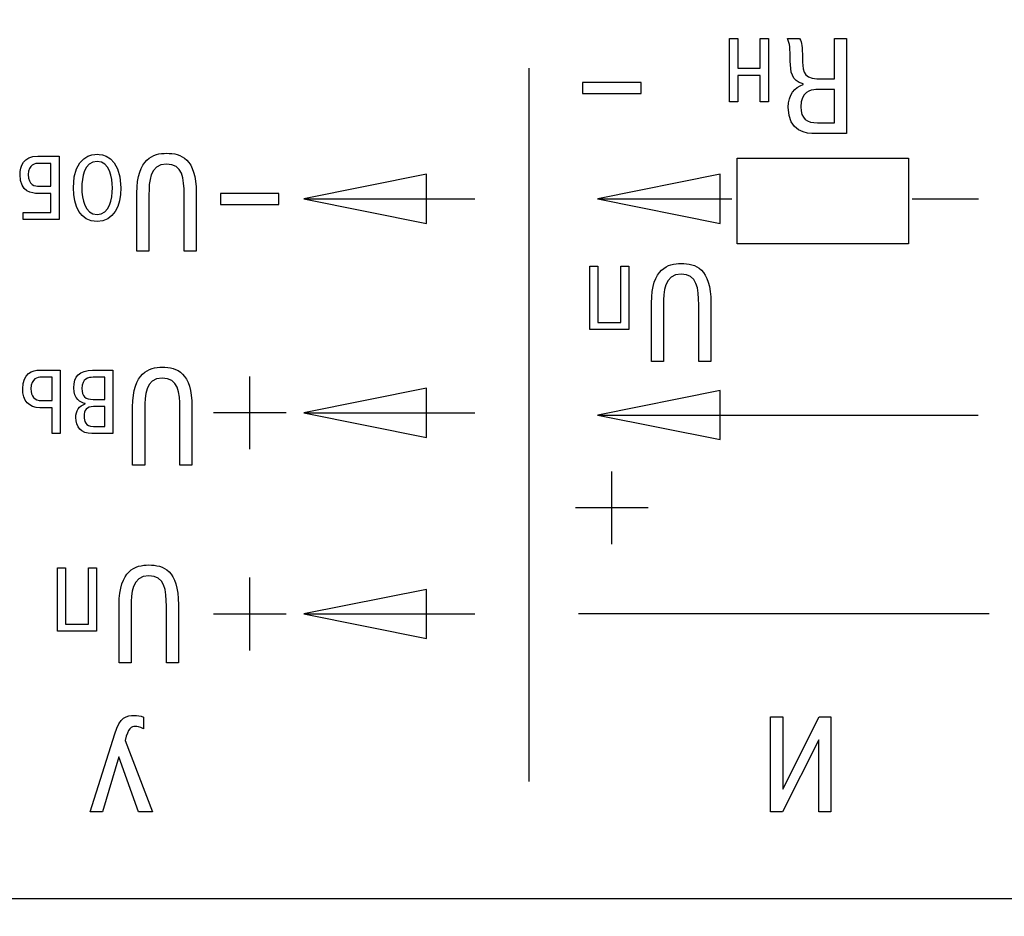
# Model space of a CAD drawing. Extents: x -426 to 168, y -442 to -22.
# Drawn here: x -340 to -320, y -317 to -300 of the extents above; entities that cross this region are included whole.
import ezdxf

# ---------------------------------------------------------------- set-up
doc = ezdxf.new("R2010")
doc.units = 0
doc.header["$MEASUREMENT"] = 0
doc.layers.add('text', color=250, linetype='Continuous')

msp = doc.modelspace()

# ---------------------------------------------------------------- linework, layer by layer
at = {"layer": 'text'}
for points, knots in [([(-321.451, -332.579), (-338.26, -332.579), (-354.451, -332.579), (-354.451, -332.579), (-354.451, -332.579), (-354.451, -332.579), (-354.451, -279.579), (-354.451, -279.579), (-354.451, -279.579), (-354.451, -279.579), (-284.451, -279.579), (-284.451, -279.579), (-284.451, -279.579), (-284.451, -332.579), (-284.451, -332.579), (-284.451, -332.579), (-284.451, -332.579), (-300.643, -332.579), (-317.451, -332.579)], [0.3038114, 0.3038114, 0.3038114, 0.3038114, 0.4, 0.4, 0.4, 0.4, 0.6, 0.6, 0.6, 0.6, 1, 1, 1, 1.2, 1.2, 1.2, 1.2, 1.2961886, 1.2961886, 1.2961886, 1.2961886]), ([(-317.451, -332.579), (-338.26, -332.579), (-354.451, -332.579), (-354.451, -332.579), (-354.451, -332.579), (-354.451, -332.579), (-354.451, -279.579), (-354.451, -279.579), (-354.451, -279.579), (-354.451, -279.579), (-284.451, -279.579), (-284.451, -279.579), (-284.451, -279.579), (-284.451, -332.579), (-284.451, -332.579), (-284.451, -332.579), (-284.451, -332.579), (-300.643, -332.579), (-317.451, -332.579)], [0.3038113, 0.3038113, 0.3038113, 0.3038113, 0.4, 0.4, 0.4, 0.4, 0.6, 0.6, 0.6, 0.6, 1, 1, 1, 1.2, 1.2, 1.2, 1.2, 1.2961885, 1.2961885, 1.2961885, 1.2961885]), ([(-324.656, -300.485), (-324.656, -300.485), (-325.11, -300.485), (-325.11, -300.485), (-325.11, -300.485), (-325.11, -300.485), (-325.11, -299.888), (-325.11, -299.888), (-325.11, -299.888), (-325.11, -299.888), (-325.272, -299.888), (-325.272, -299.888), (-325.272, -299.888), (-325.272, -299.888), (-325.272, -301.16), (-325.272, -301.16), (-325.272, -301.16), (-325.272, -301.16), (-325.11, -301.16), (-325.11, -301.16), (-325.11, -301.16), (-325.11, -301.16), (-325.11, -300.629), (-325.11, -300.629), (-325.11, -300.629), (-325.11, -300.629), (-324.656, -300.629), (-324.656, -300.629), (-324.656, -300.629), (-324.656, -300.629), (-324.656, -301.16), (-324.656, -301.16), (-324.656, -301.16), (-324.656, -301.16), (-324.494, -301.16), (-324.494, -301.16), (-324.494, -301.16), (-324.494, -301.16), (-324.494, -299.888), (-324.494, -299.888), (-324.494, -299.888), (-324.494, -299.888), (-324.656, -299.888), (-324.656, -299.888), (-324.656, -299.888), (-324.656, -299.888), (-324.656, -300.485), (-324.656, -300.485)], [0, 0, 0, 0, 0.076923, 0.076923, 0.076923, 0.076923, 0.153846, 0.153846, 0.153846, 0.153846, 0.230769, 0.230769, 0.230769, 0.230769, 0.307692, 0.307692, 0.307692, 0.307692, 0.384615, 0.384615, 0.384615, 0.384615, 0.461538, 0.461538, 0.461538, 0.461538, 0.538462, 0.538462, 0.538462, 0.538462, 0.615385, 0.615385, 0.615385, 0.615385, 0.692308, 0.692308, 0.692308, 0.692308, 0.769231, 0.769231, 0.769231, 0.769231, 0.846154, 0.846154, 0.846154, 0.846154, 1, 1, 1, 1]), ([(-322.927, -299.888), (-322.927, -299.888), (-323.169, -299.888), (-323.169, -299.888), (-323.169, -299.888), (-323.169, -299.888), (-323.169, -300.697), (-323.169, -300.697), (-323.169, -300.697), (-323.169, -300.697), (-323.518, -300.697), (-323.518, -300.697), (-323.518, -300.697), (-323.813, -300.697), (-323.807, -300.471), (-323.81, -300.291), (-323.81, -300.291), (-323.813, -300.04), (-323.813, -299.978), (-323.867, -299.888), (-323.867, -299.888), (-323.867, -299.888), (-324.112, -299.888), (-324.112, -299.888), (-324.112, -299.888), (-324.058, -299.999), (-324.061, -300.078), (-324.055, -300.343), (-324.055, -300.343), (-324.05, -300.542), (-324.034, -300.744), (-323.796, -300.798), (-323.796, -300.798), (-323.796, -300.798), (-323.796, -300.814), (-323.796, -300.814), (-323.796, -300.814), (-323.963, -300.858), (-324.096, -301.016), (-324.096, -301.264), (-324.096, -301.264), (-324.096, -301.774), (-323.72, -301.796), (-323.551, -301.796), (-323.551, -301.796), (-323.551, -301.796), (-322.927, -301.796), (-322.927, -301.796), (-322.927, -301.796), (-322.927, -301.796), (-322.927, -299.888), (-322.927, -299.888)], [0, 0, 0, 0, 0.071429, 0.071429, 0.071429, 0.071429, 0.142857, 0.142857, 0.142857, 0.142857, 0.214286, 0.214286, 0.214286, 0.214286, 0.285714, 0.285714, 0.285714, 0.285714, 0.357143, 0.357143, 0.357143, 0.357143, 0.428571, 0.428571, 0.428571, 0.428571, 0.5, 0.5, 0.5, 0.5, 0.571429, 0.571429, 0.571429, 0.571429, 0.642857, 0.642857, 0.642857, 0.642857, 0.714286, 0.714286, 0.714286, 0.714286, 0.785714, 0.785714, 0.785714, 0.785714, 0.857143, 0.857143, 0.857143, 0.857143, 1, 1, 1, 1]), ([(-328.222, -300.771), (-328.222, -300.771), (-327.05, -300.771), (-327.05, -300.771), (-327.05, -300.771), (-327.05, -300.771), (-327.05, -300.992), (-327.05, -300.992), (-327.05, -300.992), (-327.05, -300.992), (-328.222, -300.992), (-328.222, -300.992), (-328.222, -300.992), (-328.222, -300.992), (-328.222, -300.771), (-328.222, -300.771)], [0, 0, 0, 0, 0.2, 0.2, 0.2, 0.2, 0.4, 0.4, 0.4, 0.4, 0.6, 0.6, 0.6, 0.6, 1, 1, 1, 1]), ([(-323.169, -301.58), (-323.169, -301.58), (-323.51, -301.58), (-323.51, -301.58), (-323.51, -301.58), (-323.715, -301.58), (-323.843, -301.504), (-323.843, -301.256), (-323.843, -301.256), (-323.843, -300.962), (-323.646, -300.913), (-323.54, -300.913), (-323.54, -300.913), (-323.54, -300.913), (-323.169, -300.913), (-323.169, -300.913), (-323.169, -300.913), (-323.169, -300.913), (-323.169, -301.58), (-323.169, -301.58)], [0, 0, 0, 0, 0.166667, 0.166667, 0.166667, 0.166667, 0.333333, 0.333333, 0.333333, 0.333333, 0.5, 0.5, 0.5, 0.5, 0.666667, 0.666667, 0.666667, 0.666667, 1, 1, 1, 1]), ([(-338.893, -303.377), (-338.893, -303.377), (-339.449, -303.377), (-339.449, -303.377), (-339.449, -303.377), (-339.449, -303.377), (-339.449, -303.521), (-339.449, -303.521), (-339.449, -303.521), (-339.449, -303.521), (-338.731, -303.521), (-338.731, -303.521), (-338.731, -303.521), (-338.731, -303.521), (-338.731, -302.249), (-338.731, -302.249), (-338.731, -302.249), (-338.731, -302.249), (-339.157, -302.249), (-339.157, -302.249), (-339.157, -302.249), (-339.447, -302.249), (-339.513, -302.451), (-339.513, -302.618), (-339.513, -302.618), (-339.513, -302.976), (-339.266, -302.996), (-339.155, -302.996), (-339.155, -302.996), (-339.155, -302.996), (-338.893, -302.996), (-338.893, -302.996), (-338.893, -302.996), (-338.893, -302.996), (-338.893, -303.377), (-338.893, -303.377)], [0, 0, 0, 0, 0.1, 0.1, 0.1, 0.1, 0.2, 0.2, 0.2, 0.2, 0.3, 0.3, 0.3, 0.3, 0.4, 0.4, 0.4, 0.4, 0.5, 0.5, 0.5, 0.5, 0.6, 0.6, 0.6, 0.6, 0.7, 0.7, 0.7, 0.7, 0.8, 0.8, 0.8, 0.8, 1, 1, 1, 1]), ([(-337.492, -302.885), (-337.492, -302.223), (-337.891, -302.21), (-337.968, -302.21), (-337.968, -302.21), (-338.044, -302.21), (-338.444, -302.223), (-338.444, -302.885), (-338.444, -302.885), (-338.444, -303.245), (-338.306, -303.559), (-337.968, -303.559), (-337.968, -303.559), (-337.63, -303.559), (-337.492, -303.245), (-337.492, -302.885)], [0, 0, 0, 0, 0.2, 0.2, 0.2, 0.2, 0.4, 0.4, 0.4, 0.4, 0.6, 0.6, 0.6, 0.6, 1, 1, 1, 1]), ([(-337.661, -302.885), (-337.661, -303.107), (-337.719, -303.416), (-337.968, -303.416), (-337.968, -303.416), (-338.217, -303.416), (-338.275, -303.107), (-338.275, -302.885), (-338.275, -302.885), (-338.275, -302.683), (-338.228, -302.354), (-337.968, -302.354), (-337.968, -302.354), (-337.708, -302.354), (-337.661, -302.683), (-337.661, -302.885)], [0, 0, 0, 0, 0.2, 0.2, 0.2, 0.2, 0.4, 0.4, 0.4, 0.4, 0.6, 0.6, 0.6, 0.6, 1, 1, 1, 1]), ([(-335.977, -304.157), (-335.977, -304.157), (-335.977, -302.988), (-335.977, -302.988), (-335.977, -302.988), (-335.977, -302.29), (-336.282, -302.191), (-336.574, -302.191), (-336.574, -302.191), (-336.836, -302.191), (-337.168, -302.293), (-337.168, -302.988), (-337.168, -302.988), (-337.168, -302.988), (-337.168, -304.157), (-337.168, -304.157), (-337.168, -304.157), (-337.168, -304.157), (-336.926, -304.157), (-336.926, -304.157), (-336.926, -304.157), (-336.926, -304.157), (-336.926, -303.021), (-336.926, -303.021), (-336.926, -303.021), (-336.926, -302.772), (-336.918, -302.407), (-336.574, -302.407), (-336.574, -302.407), (-336.252, -302.407), (-336.22, -302.696), (-336.22, -303.021), (-336.22, -303.021), (-336.22, -303.021), (-336.22, -304.157), (-336.22, -304.157), (-336.22, -304.157), (-336.22, -304.157), (-335.977, -304.157), (-335.977, -304.157)], [0, 0, 0, 0, 0.090909, 0.090909, 0.090909, 0.090909, 0.181818, 0.181818, 0.181818, 0.181818, 0.272727, 0.272727, 0.272727, 0.272727, 0.363636, 0.363636, 0.363636, 0.363636, 0.454545, 0.454545, 0.454545, 0.454545, 0.545455, 0.545455, 0.545455, 0.545455, 0.636364, 0.636364, 0.636364, 0.636364, 0.727273, 0.727273, 0.727273, 0.727273, 0.818182, 0.818182, 0.818182, 0.818182, 1, 1, 1, 1]), ([(-325.118, -302.288), (-325.118, -302.288), (-325.118, -304.005), (-325.118, -304.005), (-325.118, -304.005), (-325.118, -304.005), (-321.684, -304.005), (-321.684, -304.005), (-321.684, -304.005), (-321.684, -304.005), (-321.684, -302.288), (-321.684, -302.288), (-321.684, -302.288), (-321.684, -302.288), (-325.118, -302.288), (-325.118, -302.288)], [0, 0, 0, 0, 0.2, 0.2, 0.2, 0.2, 0.4, 0.4, 0.4, 0.4, 0.6, 0.6, 0.6, 0.6, 1, 1, 1, 1]), ([(-338.893, -302.852), (-338.893, -302.852), (-339.129, -302.852), (-339.129, -302.852), (-339.129, -302.852), (-339.211, -302.852), (-339.349, -302.832), (-339.349, -302.616), (-339.349, -302.616), (-339.349, -302.409), (-339.207, -302.393), (-339.129, -302.393), (-339.129, -302.393), (-339.129, -302.393), (-338.893, -302.393), (-338.893, -302.393), (-338.893, -302.393), (-338.893, -302.393), (-338.893, -302.852), (-338.893, -302.852)], [0, 0, 0, 0, 0.166667, 0.166667, 0.166667, 0.166667, 0.333333, 0.333333, 0.333333, 0.333333, 0.5, 0.5, 0.5, 0.5, 0.666667, 0.666667, 0.666667, 0.666667, 1, 1, 1, 1]), ([(-333.817, -303.106), (-333.817, -303.106), (-331.357, -302.613), (-331.357, -302.613), (-331.357, -302.613), (-331.357, -302.613), (-331.357, -303.6), (-331.357, -303.6), (-331.357, -303.6), (-331.357, -303.6), (-333.817, -303.106), (-333.817, -303.106)], [0, 0, 0, 0, 0.25, 0.25, 0.25, 0.25, 0.5, 0.5, 0.5, 0.5, 1, 1, 1, 1]), ([(-327.919, -303.106), (-327.919, -303.106), (-325.459, -302.613), (-325.459, -302.613), (-325.459, -302.613), (-325.459, -302.613), (-325.459, -303.6), (-325.459, -303.6), (-325.459, -303.6), (-325.459, -303.6), (-327.919, -303.106), (-327.919, -303.106)], [0, 0, 0, 0, 0.25, 0.25, 0.25, 0.25, 0.5, 0.5, 0.5, 0.5, 1, 1, 1, 1]), ([(-335.491, -302.996), (-335.491, -302.996), (-334.318, -302.996), (-334.318, -302.996), (-334.318, -302.996), (-334.318, -302.996), (-334.318, -303.217), (-334.318, -303.217), (-334.318, -303.217), (-334.318, -303.217), (-335.491, -303.217), (-335.491, -303.217), (-335.491, -303.217), (-335.491, -303.217), (-335.491, -302.996), (-335.491, -302.996)], [0, 0, 0, 0, 0.2, 0.2, 0.2, 0.2, 0.4, 0.4, 0.4, 0.4, 0.6, 0.6, 0.6, 0.6, 1, 1, 1, 1]), ([(-327.456, -305.586), (-327.456, -305.586), (-327.914, -305.586), (-327.914, -305.586), (-327.914, -305.586), (-327.914, -305.586), (-327.914, -304.457), (-327.914, -304.457), (-327.914, -304.457), (-327.914, -304.457), (-328.076, -304.457), (-328.076, -304.457), (-328.076, -304.457), (-328.076, -304.457), (-328.076, -305.729), (-328.076, -305.729), (-328.076, -305.729), (-328.076, -305.729), (-327.294, -305.729), (-327.294, -305.729), (-327.294, -305.729), (-327.294, -305.729), (-327.294, -304.457), (-327.294, -304.457), (-327.294, -304.457), (-327.294, -304.457), (-327.456, -304.457), (-327.456, -304.457), (-327.456, -304.457), (-327.456, -304.457), (-327.456, -305.586), (-327.456, -305.586)], [0, 0, 0, 0, 0.111111, 0.111111, 0.111111, 0.111111, 0.222222, 0.222222, 0.222222, 0.222222, 0.333333, 0.333333, 0.333333, 0.333333, 0.444444, 0.444444, 0.444444, 0.444444, 0.555556, 0.555556, 0.555556, 0.555556, 0.666667, 0.666667, 0.666667, 0.666667, 0.777778, 0.777778, 0.777778, 0.777778, 1, 1, 1, 1]), ([(-325.648, -306.365), (-325.648, -306.365), (-325.648, -305.196), (-325.648, -305.196), (-325.648, -305.196), (-325.648, -304.498), (-325.953, -304.4), (-326.245, -304.4), (-326.245, -304.4), (-326.507, -304.4), (-326.839, -304.501), (-326.839, -305.196), (-326.839, -305.196), (-326.839, -305.196), (-326.839, -306.365), (-326.839, -306.365), (-326.839, -306.365), (-326.839, -306.365), (-326.597, -306.365), (-326.597, -306.365), (-326.597, -306.365), (-326.597, -306.365), (-326.597, -305.229), (-326.597, -305.229), (-326.597, -305.229), (-326.597, -304.981), (-326.588, -304.616), (-326.245, -304.616), (-326.245, -304.616), (-325.923, -304.616), (-325.891, -304.904), (-325.891, -305.229), (-325.891, -305.229), (-325.891, -305.229), (-325.891, -306.365), (-325.891, -306.365), (-325.891, -306.365), (-325.891, -306.365), (-325.648, -306.365), (-325.648, -306.365)], [0, 0, 0, 0, 0.090909, 0.090909, 0.090909, 0.090909, 0.181818, 0.181818, 0.181818, 0.181818, 0.272727, 0.272727, 0.272727, 0.272727, 0.363636, 0.363636, 0.363636, 0.363636, 0.454545, 0.454545, 0.454545, 0.454545, 0.545455, 0.545455, 0.545455, 0.545455, 0.636364, 0.636364, 0.636364, 0.636364, 0.727273, 0.727273, 0.727273, 0.727273, 0.818182, 0.818182, 0.818182, 0.818182, 1, 1, 1, 1]), ([(-336.063, -308.45), (-336.063, -308.45), (-336.063, -307.28), (-336.063, -307.28), (-336.063, -307.28), (-336.063, -306.583), (-336.368, -306.484), (-336.66, -306.484), (-336.66, -306.484), (-336.922, -306.484), (-337.254, -306.585), (-337.254, -307.28), (-337.254, -307.28), (-337.254, -307.28), (-337.254, -308.45), (-337.254, -308.45), (-337.254, -308.45), (-337.254, -308.45), (-337.012, -308.45), (-337.012, -308.45), (-337.012, -308.45), (-337.012, -308.45), (-337.012, -307.313), (-337.012, -307.313), (-337.012, -307.313), (-337.012, -307.065), (-337.003, -306.7), (-336.66, -306.7), (-336.66, -306.7), (-336.338, -306.7), (-336.306, -306.989), (-336.306, -307.313), (-336.306, -307.313), (-336.306, -307.313), (-336.306, -308.45), (-336.306, -308.45), (-336.306, -308.45), (-336.306, -308.45), (-336.063, -308.45), (-336.063, -308.45)], [0, 0, 0, 0, 0.090909, 0.090909, 0.090909, 0.090909, 0.181818, 0.181818, 0.181818, 0.181818, 0.272727, 0.272727, 0.272727, 0.272727, 0.363636, 0.363636, 0.363636, 0.363636, 0.454545, 0.454545, 0.454545, 0.454545, 0.545455, 0.545455, 0.545455, 0.545455, 0.636364, 0.636364, 0.636364, 0.636364, 0.727273, 0.727273, 0.727273, 0.727273, 0.818182, 0.818182, 0.818182, 0.818182, 1, 1, 1, 1]), ([(-338.872, -307.814), (-338.872, -307.814), (-338.71, -307.814), (-338.71, -307.814), (-338.71, -307.814), (-338.71, -307.814), (-338.71, -306.542), (-338.71, -306.542), (-338.71, -306.542), (-338.71, -306.542), (-339.117, -306.542), (-339.117, -306.542), (-339.117, -306.542), (-339.264, -306.542), (-339.461, -306.605), (-339.461, -306.914), (-339.461, -306.914), (-339.461, -307.156), (-339.332, -307.296), (-339.117, -307.296), (-339.117, -307.296), (-339.117, -307.296), (-338.872, -307.296), (-338.872, -307.296), (-338.872, -307.296), (-338.872, -307.296), (-338.872, -307.814), (-338.872, -307.814)], [0, 0, 0, 0, 0.125, 0.125, 0.125, 0.125, 0.25, 0.25, 0.25, 0.25, 0.375, 0.375, 0.375, 0.375, 0.5, 0.5, 0.5, 0.5, 0.625, 0.625, 0.625, 0.625, 0.75, 0.75, 0.75, 0.75, 1, 1, 1, 1]), ([(-338.872, -307.152), (-338.872, -307.152), (-339.084, -307.152), (-339.084, -307.152), (-339.084, -307.152), (-339.221, -307.152), (-339.297, -307.067), (-339.297, -306.92), (-339.297, -306.92), (-339.297, -306.696), (-339.146, -306.685), (-339.097, -306.685), (-339.097, -306.685), (-339.097, -306.685), (-338.872, -306.685), (-338.872, -306.685), (-338.872, -306.685), (-338.872, -306.685), (-338.872, -307.152), (-338.872, -307.152)], [0, 0, 0, 0, 0.166667, 0.166667, 0.166667, 0.166667, 0.333333, 0.333333, 0.333333, 0.333333, 0.5, 0.5, 0.5, 0.5, 0.666667, 0.666667, 0.666667, 0.666667, 1, 1, 1, 1]), ([(-337.65, -307.814), (-337.65, -307.814), (-337.65, -306.542), (-337.65, -306.542), (-337.65, -306.542), (-337.65, -306.542), (-338.057, -306.542), (-338.057, -306.542), (-338.057, -306.542), (-338.319, -306.542), (-338.435, -306.671), (-338.435, -306.896), (-338.435, -306.896), (-338.435, -307.123), (-338.297, -307.194), (-338.206, -307.21), (-338.206, -307.21), (-338.206, -307.21), (-338.206, -307.219), (-338.206, -307.219), (-338.206, -307.219), (-338.328, -307.25), (-338.395, -307.365), (-338.395, -307.49), (-338.395, -307.49), (-338.395, -307.681), (-338.292, -307.814), (-338.072, -307.814), (-338.072, -307.814), (-338.072, -307.814), (-337.65, -307.814), (-337.65, -307.814)], [0, 0, 0, 0, 0.111111, 0.111111, 0.111111, 0.111111, 0.222222, 0.222222, 0.222222, 0.222222, 0.333333, 0.333333, 0.333333, 0.333333, 0.444444, 0.444444, 0.444444, 0.444444, 0.555556, 0.555556, 0.555556, 0.555556, 0.666667, 0.666667, 0.666667, 0.666667, 0.777778, 0.777778, 0.777778, 0.777778, 1, 1, 1, 1]), ([(-337.812, -307.13), (-337.812, -307.13), (-338.046, -307.13), (-338.046, -307.13), (-338.046, -307.13), (-338.201, -307.13), (-338.272, -307.067), (-338.272, -306.91), (-338.272, -306.91), (-338.272, -306.705), (-338.143, -306.685), (-338.046, -306.685), (-338.046, -306.685), (-338.046, -306.685), (-337.812, -306.685), (-337.812, -306.685), (-337.812, -306.685), (-337.812, -306.685), (-337.812, -307.13), (-337.812, -307.13)], [0, 0, 0, 0, 0.166667, 0.166667, 0.166667, 0.166667, 0.333333, 0.333333, 0.333333, 0.333333, 0.5, 0.5, 0.5, 0.5, 0.666667, 0.666667, 0.666667, 0.666667, 1, 1, 1, 1]), ([(-333.817, -307.399), (-333.817, -307.399), (-331.357, -306.905), (-331.357, -306.905), (-331.357, -306.905), (-331.357, -306.905), (-331.357, -307.893), (-331.357, -307.893), (-331.357, -307.893), (-331.357, -307.893), (-333.817, -307.399), (-333.817, -307.399)], [0, 0, 0, 0, 0.25, 0.25, 0.25, 0.25, 0.5, 0.5, 0.5, 0.5, 1, 1, 1, 1]), ([(-327.919, -307.442), (-327.919, -307.442), (-325.459, -306.948), (-325.459, -306.948), (-325.459, -306.948), (-325.459, -306.948), (-325.459, -307.936), (-325.459, -307.936), (-325.459, -307.936), (-325.459, -307.936), (-327.919, -307.442), (-327.919, -307.442)], [0, 0, 0, 0, 0.25, 0.25, 0.25, 0.25, 0.5, 0.5, 0.5, 0.5, 1, 1, 1, 1]), ([(-337.812, -307.67), (-337.812, -307.67), (-338.043, -307.67), (-338.043, -307.67), (-338.043, -307.67), (-338.203, -307.67), (-338.23, -307.559), (-338.23, -307.472), (-338.23, -307.472), (-338.23, -307.345), (-338.172, -307.274), (-338.037, -307.274), (-338.037, -307.274), (-338.037, -307.274), (-337.812, -307.274), (-337.812, -307.274), (-337.812, -307.274), (-337.812, -307.274), (-337.812, -307.67), (-337.812, -307.67)], [0, 0, 0, 0, 0.166667, 0.166667, 0.166667, 0.166667, 0.333333, 0.333333, 0.333333, 0.333333, 0.5, 0.5, 0.5, 0.5, 0.666667, 0.666667, 0.666667, 0.666667, 1, 1, 1, 1]), ([(-336.334, -312.417), (-336.334, -312.417), (-336.334, -311.248), (-336.334, -311.248), (-336.334, -311.248), (-336.334, -310.55), (-336.639, -310.451), (-336.931, -310.451), (-336.931, -310.451), (-337.192, -310.451), (-337.525, -310.553), (-337.525, -311.248), (-337.525, -311.248), (-337.525, -311.248), (-337.525, -312.417), (-337.525, -312.417), (-337.525, -312.417), (-337.525, -312.417), (-337.282, -312.417), (-337.282, -312.417), (-337.282, -312.417), (-337.282, -312.417), (-337.282, -311.28), (-337.282, -311.28), (-337.282, -311.28), (-337.282, -311.032), (-337.274, -310.667), (-336.931, -310.667), (-336.931, -310.667), (-336.609, -310.667), (-336.576, -310.956), (-336.576, -311.28), (-336.576, -311.28), (-336.576, -311.28), (-336.576, -312.417), (-336.576, -312.417), (-336.576, -312.417), (-336.576, -312.417), (-336.334, -312.417), (-336.334, -312.417)], [0, 0, 0, 0, 0.090909, 0.090909, 0.090909, 0.090909, 0.181818, 0.181818, 0.181818, 0.181818, 0.272727, 0.272727, 0.272727, 0.272727, 0.363636, 0.363636, 0.363636, 0.363636, 0.454545, 0.454545, 0.454545, 0.454545, 0.545455, 0.545455, 0.545455, 0.545455, 0.636364, 0.636364, 0.636364, 0.636364, 0.727273, 0.727273, 0.727273, 0.727273, 0.818182, 0.818182, 0.818182, 0.818182, 1, 1, 1, 1]), ([(-338.142, -311.637), (-338.142, -311.637), (-338.6, -311.637), (-338.6, -311.637), (-338.6, -311.637), (-338.6, -311.637), (-338.6, -310.509), (-338.6, -310.509), (-338.6, -310.509), (-338.6, -310.509), (-338.762, -310.509), (-338.762, -310.509), (-338.762, -310.509), (-338.762, -310.509), (-338.762, -311.781), (-338.762, -311.781), (-338.762, -311.781), (-338.762, -311.781), (-337.98, -311.781), (-337.98, -311.781), (-337.98, -311.781), (-337.98, -311.781), (-337.98, -310.509), (-337.98, -310.509), (-337.98, -310.509), (-337.98, -310.509), (-338.142, -310.509), (-338.142, -310.509), (-338.142, -310.509), (-338.142, -310.509), (-338.142, -311.637), (-338.142, -311.637)], [0, 0, 0, 0, 0.111111, 0.111111, 0.111111, 0.111111, 0.222222, 0.222222, 0.222222, 0.222222, 0.333333, 0.333333, 0.333333, 0.333333, 0.444444, 0.444444, 0.444444, 0.444444, 0.555556, 0.555556, 0.555556, 0.555556, 0.666667, 0.666667, 0.666667, 0.666667, 0.777778, 0.777778, 0.777778, 0.777778, 1, 1, 1, 1]), ([(-333.817, -311.434), (-333.817, -311.434), (-331.357, -310.94), (-331.357, -310.94), (-331.357, -310.94), (-331.357, -310.94), (-331.357, -311.928), (-331.357, -311.928), (-331.357, -311.928), (-331.357, -311.928), (-333.817, -311.434), (-333.817, -311.434)], [0, 0, 0, 0, 0.25, 0.25, 0.25, 0.25, 0.5, 0.5, 0.5, 0.5, 1, 1, 1, 1]), ([(-337.53, -314.298), (-337.53, -314.298), (-337.135, -315.405), (-337.135, -315.405), (-337.135, -315.405), (-337.135, -315.405), (-336.854, -315.405), (-336.854, -315.405), (-336.854, -315.405), (-336.854, -315.405), (-337.405, -313.971), (-337.405, -313.971), (-337.405, -313.971), (-337.345, -313.723), (-337.279, -313.69), (-337.197, -313.69), (-337.197, -313.69), (-337.173, -313.69), (-337.108, -313.696), (-337.037, -313.736), (-337.037, -313.736), (-337.037, -313.736), (-337.037, -313.505), (-337.037, -313.505), (-337.037, -313.505), (-337.105, -313.474), (-337.151, -313.469), (-337.225, -313.469), (-337.225, -313.469), (-337.372, -313.469), (-337.508, -313.497), (-337.614, -313.837), (-337.614, -313.837), (-337.614, -313.837), (-338.108, -315.405), (-338.108, -315.405), (-338.108, -315.405), (-338.108, -315.405), (-337.857, -315.405), (-337.857, -315.405), (-337.857, -315.405), (-337.857, -315.405), (-337.53, -314.298), (-337.53, -314.298)], [0, 0, 0, 0, 0.083333, 0.083333, 0.083333, 0.083333, 0.166667, 0.166667, 0.166667, 0.166667, 0.25, 0.25, 0.25, 0.25, 0.333333, 0.333333, 0.333333, 0.333333, 0.416667, 0.416667, 0.416667, 0.416667, 0.5, 0.5, 0.5, 0.5, 0.583333, 0.583333, 0.583333, 0.583333, 0.666667, 0.666667, 0.666667, 0.666667, 0.75, 0.75, 0.75, 0.75, 0.833333, 0.833333, 0.833333, 0.833333, 1, 1, 1, 1]), ([(-323.481, -313.96), (-323.481, -313.96), (-323.481, -315.405), (-323.481, -315.405), (-323.481, -315.405), (-323.481, -315.405), (-323.239, -315.405), (-323.239, -315.405), (-323.239, -315.405), (-323.239, -315.405), (-323.239, -313.497), (-323.239, -313.497), (-323.239, -313.497), (-323.239, -313.497), (-323.476, -313.497), (-323.476, -313.497), (-323.476, -313.497), (-323.476, -313.497), (-324.206, -314.952), (-324.206, -314.952), (-324.206, -314.952), (-324.206, -314.952), (-324.206, -313.497), (-324.206, -313.497), (-324.206, -313.497), (-324.206, -313.497), (-324.449, -313.497), (-324.449, -313.497), (-324.449, -313.497), (-324.449, -313.497), (-324.449, -315.405), (-324.449, -315.405), (-324.449, -315.405), (-324.449, -315.405), (-324.209, -315.405), (-324.209, -315.405), (-324.209, -315.405), (-324.209, -315.405), (-323.481, -313.96), (-323.481, -313.96)], [0, 0, 0, 0, 0.090909, 0.090909, 0.090909, 0.090909, 0.181818, 0.181818, 0.181818, 0.181818, 0.272727, 0.272727, 0.272727, 0.272727, 0.363636, 0.363636, 0.363636, 0.363636, 0.454545, 0.454545, 0.454545, 0.454545, 0.545455, 0.545455, 0.545455, 0.545455, 0.636364, 0.636364, 0.636364, 0.636364, 0.727273, 0.727273, 0.727273, 0.727273, 0.818182, 0.818182, 0.818182, 0.818182, 1, 1, 1, 1])]:
    msp.add_open_spline(points, degree=3, knots=knots, dxfattribs=at)
for points in [[(-329.296, -314.792), (-329.296, -314.792), (-329.296, -300.48), (-329.296, -300.48)], [(-333.818, -303.106), (-333.818, -303.106), (-330.384, -303.106), (-330.384, -303.106)], [(-327.921, -303.106), (-327.921, -303.106), (-325.224, -303.106), (-325.224, -303.106)], [(-321.611, -303.106), (-321.611, -303.106), (-320.278, -303.106), (-320.278, -303.106)], [(-334.905, -308.129), (-334.905, -308.129), (-334.905, -306.669), (-334.905, -306.669)], [(-334.175, -307.4), (-334.175, -307.4), (-335.634, -307.4), (-335.634, -307.4)], [(-333.818, -307.399), (-333.818, -307.399), (-330.384, -307.399), (-330.384, -307.399)], [(-327.921, -307.442), (-327.921, -307.442), (-320.28, -307.442), (-320.28, -307.442)], [(-327.636, -310.032), (-327.636, -310.032), (-327.636, -308.573), (-327.636, -308.573)], [(-326.906, -309.303), (-326.906, -309.303), (-328.366, -309.303), (-328.366, -309.303)], [(-334.905, -312.164), (-334.905, -312.164), (-334.905, -310.704), (-334.905, -310.704)], [(-334.175, -311.435), (-334.175, -311.435), (-335.634, -311.435), (-335.634, -311.435)], [(-333.818, -311.434), (-333.818, -311.434), (-330.384, -311.434), (-330.384, -311.434)], [(-320.065, -311.434), (-320.065, -311.434), (-328.307, -311.434), (-328.307, -311.434)], [(-284.451, -317.147), (-284.451, -317.147), (-354.451, -317.147), (-354.451, -317.147)]]:
    msp.add_open_spline(points, degree=3, dxfattribs=at)

doc.saveas('drawing.dxf')
